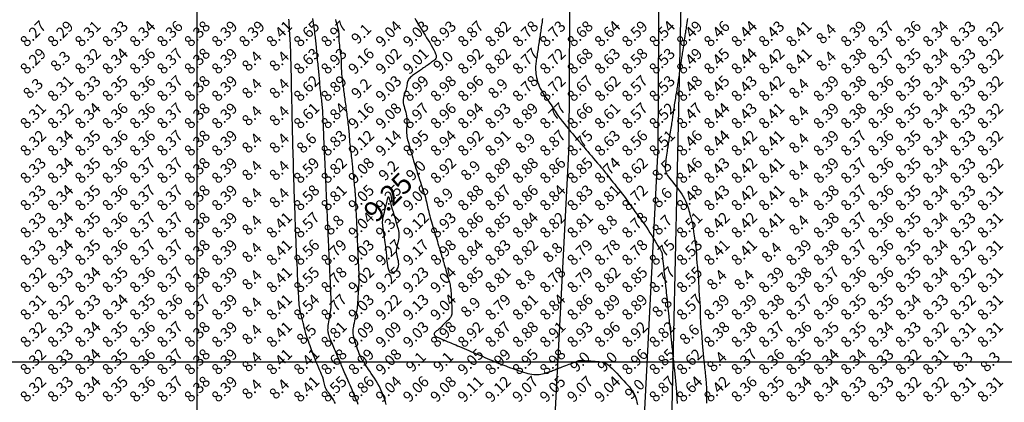
# Model space of a CAD drawing. Extents: x 1176 to 1534, y 302 to 623.
# Drawn here: x 1294 to 1330, y 449 to 463 of the extents above; entities that cross this region are included whole.
import ezdxf
from ezdxf.enums import TextEntityAlignment as Align

# ---------------------------------------------------------------- set-up
doc = ezdxf.new("R2010")
doc.units = 0
doc.header["$MEASUREMENT"] = 0
for name, color, linetype in [('CONTOUR_RL', 7, 'Continuous'), ('CONTOURS', 7, 'Continuous'), ('detail22may', 212, 'Continuous'), ('GRID', 8, 'Continuous'), ('powerpole22m', 56, 'Continuous'), ('SPOTLEVELS', 130, 'Continuous')]:
    doc.layers.add(name, color=color, linetype=linetype)
doc.styles.add('11', font='isocp.shx')
doc.styles.add('2', font='romand.shx')

msp = doc.modelspace()

# ---------------------------------------------------------------- linework, layer by layer
at = {"layer": 'CONTOURS', "color": 8, "linetype": 'Continuous'}
for points in [[(1305.065, 448.468), (1305.028, 448.537), (1304.991, 448.601), (1304.952, 448.662), (1304.913, 448.718), (1304.875, 448.77), (1304.838, 448.82), (1304.804, 448.867), (1304.772, 448.912), (1304.744, 448.956), (1304.72, 448.999), (1304.701, 449.042), (1304.686, 449.085), (1304.674, 449.13), (1304.663, 449.176), (1304.652, 449.225), (1304.639, 449.277), (1304.625, 449.333), (1304.606, 449.393), (1304.583, 449.458), (1304.555, 449.528), (1304.523, 449.603), (1304.489, 449.683), (1304.451, 449.768), (1304.412, 449.858), (1304.372, 449.953), (1304.331, 450.053), (1304.29, 450.158), (1304.249, 450.265), (1304.21, 450.372), (1304.172, 450.476), (1304.137, 450.576), (1304.105, 450.668), (1304.076, 450.75), (1304.052, 450.819), (1304.032, 450.875), (1304.017, 450.917), (1304.005, 450.948), (1303.997, 450.97), (1303.991, 450.984), (1303.987, 450.992), (1303.985, 450.997), (1303.983, 451), (1303.982, 451.003), (1303.981, 451.007), (1303.979, 451.016), (1303.975, 451.03), (1303.97, 451.052), (1303.962, 451.082), (1303.952, 451.125), (1303.938, 451.18), (1303.921, 451.249), (1303.9, 451.331), (1303.878, 451.42), (1303.854, 451.515), (1303.831, 451.612), (1303.809, 451.708), (1303.788, 451.799), (1303.771, 451.882), (1303.757, 451.955), (1303.747, 452.019), (1303.739, 452.077), (1303.733, 452.13), (1303.729, 452.182), (1303.726, 452.234), (1303.723, 452.288), (1303.72, 452.347), (1303.717, 452.413), (1303.712, 452.484), (1303.708, 452.559), (1303.703, 452.637), (1303.698, 452.714), (1303.694, 452.79), (1303.69, 452.863), (1303.686, 452.932), (1303.683, 452.995), (1303.681, 453.052), (1303.679, 453.107), (1303.678, 453.159), (1303.677, 453.212), (1303.675, 453.265), (1303.673, 453.321), (1303.67, 453.381), (1303.667, 453.446), (1303.663, 453.515), (1303.659, 453.587), (1303.654, 453.662), (1303.65, 453.736), (1303.646, 453.809), (1303.642, 453.881), (1303.638, 453.949), (1303.635, 454.012), (1303.633, 454.071), (1303.632, 454.128), (1303.63, 454.184), (1303.629, 454.239), (1303.627, 454.295), (1303.626, 454.353), (1303.623, 454.413), (1303.621, 454.478), (1303.618, 454.545), (1303.614, 454.615), (1303.611, 454.686), (1303.607, 454.757), (1303.604, 454.827), (1303.6, 454.896), (1303.598, 454.963), (1303.596, 455.026), (1303.594, 455.087), (1303.593, 455.145), (1303.592, 455.203), (1303.591, 455.26), (1303.59, 455.318), (1303.588, 455.377), (1303.586, 455.438), (1303.584, 455.502), (1303.581, 455.568), (1303.577, 455.636), (1303.574, 455.704), (1303.57, 455.773), (1303.567, 455.842), (1303.564, 455.909), (1303.561, 455.975), (1303.559, 456.039), (1303.558, 456.101), (1303.556, 456.162), (1303.555, 456.222), (1303.554, 456.281), (1303.553, 456.341), (1303.552, 456.402), (1303.55, 456.463), (1303.548, 456.527), (1303.545, 456.591), (1303.543, 456.657), (1303.54, 456.723), (1303.537, 456.79), (1303.535, 456.856), (1303.532, 456.922), (1303.53, 456.987), (1303.528, 457.05), (1303.527, 457.113), (1303.526, 457.175), (1303.525, 457.237), (1303.524, 457.298), (1303.523, 457.36), (1303.522, 457.421), (1303.52, 457.483), (1303.518, 457.546), (1303.515, 457.61), (1303.513, 457.674), (1303.51, 457.738), (1303.507, 457.803), (1303.505, 457.867), (1303.502, 457.932), (1303.501, 457.996), (1303.499, 458.06), (1303.498, 458.124), (1303.497, 458.187), (1303.497, 458.25), (1303.496, 458.313), (1303.495, 458.376), (1303.495, 458.439), (1303.494, 458.501), (1303.492, 458.564), (1303.49, 458.626), (1303.488, 458.689), (1303.486, 458.752), (1303.484, 458.814), (1303.482, 458.877), (1303.48, 458.941), (1303.478, 459.005), (1303.477, 459.069), (1303.476, 459.133), (1303.475, 459.198), (1303.474, 459.262), (1303.473, 459.327), (1303.472, 459.391), (1303.471, 459.454), (1303.47, 459.517), (1303.468, 459.579), (1303.466, 459.641), (1303.464, 459.702), (1303.462, 459.763), (1303.46, 459.825), (1303.458, 459.887), (1303.456, 459.949), (1303.454, 460.012), (1303.453, 460.077), (1303.452, 460.142), (1303.452, 460.208), (1303.451, 460.274), (1303.451, 460.339), (1303.45, 460.404), (1303.449, 460.469), (1303.448, 460.532), (1303.447, 460.594), (1303.445, 460.655), (1303.444, 460.715), (1303.442, 460.775), (1303.44, 460.835), (1303.438, 460.895), (1303.436, 460.957), (1303.434, 461.021), (1303.433, 461.086), (1303.431, 461.152), (1303.43, 461.219), (1303.428, 461.287), (1303.426, 461.354), (1303.425, 461.421), (1303.422, 461.486), (1303.42, 461.55), (1303.417, 461.611), (1303.413, 461.671), (1303.41, 461.73), (1303.406, 461.789), (1303.401, 461.848), (1303.397, 461.909), (1303.393, 461.971), (1303.389, 462.036), (1303.384, 462.104), (1303.38, 462.175), (1303.376, 462.247), (1303.372, 462.32), (1303.368, 462.392), (1303.364, 462.462), (1303.359, 462.53)], [(1305.896, 448.439), (1305.861, 448.52), (1305.824, 448.606), (1305.785, 448.695), (1305.746, 448.786), (1305.707, 448.877), (1305.668, 448.967), (1305.631, 449.053), (1305.595, 449.137), (1305.561, 449.217), (1305.528, 449.294), (1305.496, 449.368), (1305.466, 449.439), (1305.437, 449.507), (1305.409, 449.571), (1305.383, 449.632), (1305.358, 449.69), (1305.334, 449.746), (1305.31, 449.801), (1305.287, 449.856), (1305.264, 449.91), (1305.24, 449.965), (1305.216, 450.022), (1305.191, 450.08), (1305.165, 450.14), (1305.139, 450.201), (1305.112, 450.263), (1305.085, 450.326), (1305.058, 450.389), (1305.03, 450.453), (1305.003, 450.515), (1304.977, 450.577), (1304.951, 450.638), (1304.926, 450.698), (1304.902, 450.755), (1304.879, 450.811), (1304.859, 450.863), (1304.841, 450.913), (1304.825, 450.959), (1304.812, 451.001), (1304.802, 451.041), (1304.795, 451.081), (1304.79, 451.121), (1304.788, 451.163), (1304.789, 451.209), (1304.793, 451.261), (1304.799, 451.319), (1304.808, 451.386), (1304.818, 451.458), (1304.831, 451.534), (1304.843, 451.612), (1304.856, 451.688), (1304.869, 451.761), (1304.881, 451.828), (1304.89, 451.886), (1304.898, 451.935), (1304.904, 451.976), (1304.908, 452.012), (1304.91, 452.047), (1304.91, 452.083), (1304.91, 452.122), (1304.908, 452.169), (1304.906, 452.225), (1304.903, 452.294), (1304.9, 452.372), (1304.896, 452.457), (1304.892, 452.545), (1304.889, 452.634), (1304.885, 452.719), (1304.882, 452.799), (1304.879, 452.87), (1304.876, 452.93), (1304.874, 452.98), (1304.872, 453.025), (1304.87, 453.066), (1304.868, 453.106), (1304.866, 453.149), (1304.864, 453.198), (1304.861, 453.255), (1304.858, 453.323), (1304.854, 453.4), (1304.85, 453.482), (1304.846, 453.568), (1304.842, 453.653), (1304.838, 453.737), (1304.835, 453.815), (1304.832, 453.886), (1304.829, 453.946), (1304.826, 453.999), (1304.824, 454.046), (1304.822, 454.09), (1304.82, 454.134), (1304.818, 454.179), (1304.816, 454.23), (1304.813, 454.288), (1304.811, 454.355), (1304.807, 454.43), (1304.804, 454.509), (1304.8, 454.592), (1304.797, 454.675), (1304.793, 454.756), (1304.79, 454.832), (1304.787, 454.901), (1304.785, 454.963), (1304.782, 455.017), (1304.78, 455.066), (1304.778, 455.113), (1304.776, 455.159), (1304.774, 455.207), (1304.771, 455.259), (1304.769, 455.318), (1304.766, 455.384), (1304.762, 455.457), (1304.759, 455.535), (1304.755, 455.615), (1304.751, 455.695), (1304.748, 455.773), (1304.744, 455.848), (1304.741, 455.917), (1304.738, 455.979), (1304.736, 456.035), (1304.733, 456.087), (1304.731, 456.137), (1304.729, 456.186), (1304.727, 456.237), (1304.724, 456.291), (1304.722, 456.35), (1304.719, 456.416), (1304.716, 456.487), (1304.713, 456.562), (1304.709, 456.638), (1304.706, 456.716), (1304.703, 456.792), (1304.7, 456.864), (1304.697, 456.933), (1304.694, 456.995), (1304.691, 457.053), (1304.689, 457.107), (1304.686, 457.16), (1304.684, 457.212), (1304.682, 457.265), (1304.679, 457.321), (1304.676, 457.381), (1304.673, 457.446), (1304.67, 457.515), (1304.666, 457.587), (1304.663, 457.661), (1304.66, 457.736), (1304.656, 457.809), (1304.653, 457.881), (1304.65, 457.948), (1304.647, 458.011), (1304.644, 458.071), (1304.642, 458.128), (1304.64, 458.183), (1304.637, 458.238), (1304.635, 458.294), (1304.633, 458.351), (1304.63, 458.412), (1304.627, 458.476), (1304.624, 458.544), (1304.621, 458.614), (1304.618, 458.685), (1304.615, 458.756), (1304.612, 458.827), (1304.609, 458.897), (1304.606, 458.964), (1304.603, 459.028), (1304.6, 459.089), (1304.597, 459.148), (1304.594, 459.207), (1304.59, 459.264), (1304.585, 459.323), (1304.579, 459.382), (1304.573, 459.443), (1304.565, 459.507), (1304.557, 459.573), (1304.548, 459.641), (1304.539, 459.71), (1304.53, 459.78), (1304.521, 459.85), (1304.513, 459.92), (1304.505, 459.99), (1304.499, 460.059), (1304.493, 460.128), (1304.488, 460.195), (1304.484, 460.261), (1304.479, 460.327), (1304.475, 460.391), (1304.47, 460.455), (1304.465, 460.518), (1304.459, 460.58), (1304.453, 460.642), (1304.446, 460.704), (1304.439, 460.766), (1304.432, 460.829), (1304.424, 460.893), (1304.417, 460.96), (1304.409, 461.028), (1304.402, 461.099), (1304.396, 461.171), (1304.389, 461.245), (1304.383, 461.318), (1304.377, 461.391), (1304.371, 461.461), (1304.365, 461.529), (1304.359, 461.594), (1304.353, 461.655), (1304.347, 461.712), (1304.341, 461.768), (1304.334, 461.824), (1304.327, 461.881), (1304.32, 461.94), (1304.311, 462.003), (1304.302, 462.072), (1304.292, 462.147), (1304.282, 462.227), (1304.271, 462.31), (1304.26, 462.393), (1304.249, 462.476), (1304.239, 462.555)], [(1306.912, 448.428), (1306.885, 448.53), (1306.853, 448.637), (1306.816, 448.748), (1306.773, 448.862), (1306.725, 448.975), (1306.671, 449.086), (1306.612, 449.193), (1306.55, 449.296), (1306.488, 449.394), (1306.427, 449.486), (1306.368, 449.571), (1306.314, 449.647), (1306.267, 449.715), (1306.227, 449.772), (1306.195, 449.821), (1306.169, 449.862), (1306.148, 449.896), (1306.131, 449.924), (1306.117, 449.947), (1306.105, 449.967), (1306.094, 449.984), (1306.082, 450), (1306.07, 450.016), (1306.057, 450.034), (1306.043, 450.056), (1306.027, 450.084), (1306.008, 450.12), (1305.986, 450.165), (1305.962, 450.221), (1305.934, 450.29), (1305.903, 450.369), (1305.872, 450.455), (1305.84, 450.545), (1305.809, 450.637), (1305.781, 450.728), (1305.756, 450.814), (1305.736, 450.894), (1305.721, 450.964), (1305.712, 451.027), (1305.707, 451.083), (1305.707, 451.136), (1305.71, 451.188), (1305.717, 451.24), (1305.727, 451.295), (1305.738, 451.354), (1305.752, 451.42), (1305.767, 451.49), (1305.783, 451.563), (1305.799, 451.637), (1305.814, 451.71), (1305.829, 451.78), (1305.842, 451.844), (1305.853, 451.901), (1305.862, 451.949), (1305.868, 451.991), (1305.873, 452.029), (1305.876, 452.065), (1305.879, 452.103), (1305.881, 452.144), (1305.884, 452.192), (1305.887, 452.249), (1305.891, 452.317), (1305.895, 452.394), (1305.901, 452.476), (1305.906, 452.561), (1305.912, 452.645), (1305.917, 452.726), (1305.921, 452.8), (1305.926, 452.865), (1305.929, 452.918), (1305.931, 452.962), (1305.932, 453), (1305.932, 453.035), (1305.932, 453.07), (1305.931, 453.109), (1305.929, 453.155), (1305.926, 453.211), (1305.923, 453.28), (1305.919, 453.359), (1305.915, 453.445), (1305.911, 453.535), (1305.907, 453.624), (1305.903, 453.712), (1305.899, 453.792), (1305.896, 453.864), (1305.893, 453.924), (1305.89, 453.974), (1305.888, 454.017), (1305.887, 454.057), (1305.885, 454.097), (1305.883, 454.139), (1305.881, 454.187), (1305.879, 454.244), (1305.876, 454.312), (1305.873, 454.389), (1305.869, 454.472), (1305.865, 454.559), (1305.862, 454.646), (1305.858, 454.73), (1305.855, 454.809), (1305.852, 454.88), (1305.849, 454.94), (1305.847, 454.991), (1305.845, 455.037), (1305.843, 455.08), (1305.841, 455.122), (1305.839, 455.167), (1305.837, 455.216), (1305.834, 455.274), (1305.831, 455.341), (1305.827, 455.417), (1305.823, 455.498), (1305.819, 455.582), (1305.816, 455.666), (1305.812, 455.748), (1305.808, 455.825), (1305.805, 455.895), (1305.802, 455.956), (1305.8, 456.009), (1305.797, 456.058), (1305.794, 456.103), (1305.791, 456.149), (1305.787, 456.196), (1305.783, 456.248), (1305.777, 456.306), (1305.77, 456.373), (1305.762, 456.446), (1305.753, 456.525), (1305.744, 456.607), (1305.735, 456.689), (1305.727, 456.77), (1305.718, 456.848), (1305.711, 456.921), (1305.705, 456.987), (1305.7, 457.047), (1305.695, 457.102), (1305.691, 457.156), (1305.686, 457.208), (1305.682, 457.262), (1305.676, 457.317), (1305.67, 457.377), (1305.662, 457.443), (1305.653, 457.512), (1305.644, 457.585), (1305.634, 457.66), (1305.624, 457.736), (1305.615, 457.812), (1305.606, 457.886), (1305.598, 457.958), (1305.592, 458.026), (1305.586, 458.09), (1305.581, 458.153), (1305.577, 458.213), (1305.573, 458.273), (1305.569, 458.332), (1305.564, 458.392), (1305.559, 458.454), (1305.553, 458.518), (1305.546, 458.583), (1305.538, 458.65), (1305.53, 458.719), (1305.522, 458.788), (1305.512, 458.859), (1305.503, 458.93), (1305.494, 459.002), (1305.484, 459.074), (1305.475, 459.146), (1305.465, 459.218), (1305.456, 459.288), (1305.447, 459.358), (1305.438, 459.426), (1305.429, 459.492), (1305.421, 459.555), (1305.413, 459.617), (1305.405, 459.676), (1305.397, 459.735), (1305.389, 459.795), (1305.381, 459.855), (1305.373, 459.918), (1305.364, 459.983), (1305.355, 460.053), (1305.345, 460.127), (1305.335, 460.205), (1305.325, 460.285), (1305.315, 460.365), (1305.306, 460.444), (1305.299, 460.52), (1305.293, 460.591), (1305.289, 460.657), (1305.286, 460.716), (1305.286, 460.77), (1305.287, 460.821), (1305.287, 460.87), (1305.288, 460.92), (1305.287, 460.973), (1305.285, 461.031), (1305.28, 461.096), (1305.272, 461.169), (1305.262, 461.248), (1305.25, 461.332), (1305.238, 461.417), (1305.226, 461.501), (1305.215, 461.582), (1305.205, 461.658), (1305.199, 461.725), (1305.195, 461.783), (1305.194, 461.832), (1305.194, 461.876), (1305.195, 461.917), (1305.195, 461.957), (1305.193, 461.998), (1305.189, 462.044), (1305.181, 462.096), (1305.169, 462.156), (1305.153, 462.224), (1305.134, 462.296), (1305.113, 462.371), (1305.092, 462.447), (1305.071, 462.522)], [(1307.96, 462.563), (1307.998, 462.5), (1308.036, 462.437), (1308.074, 462.374), (1308.113, 462.309), (1308.154, 462.243), (1308.196, 462.173), (1308.241, 462.101), (1308.289, 462.024), (1308.34, 461.942), (1308.395, 461.855), (1308.451, 461.765), (1308.508, 461.674), (1308.563, 461.583), (1308.613, 461.495), (1308.658, 461.412), (1308.695, 461.336), (1308.722, 461.268), (1308.738, 461.211), (1308.743, 461.163), (1308.739, 461.122), (1308.726, 461.088), (1308.706, 461.059), (1308.68, 461.032), (1308.649, 461.007), (1308.614, 460.981), (1308.576, 460.954), (1308.537, 460.926), (1308.495, 460.897), (1308.453, 460.867), (1308.41, 460.837), (1308.367, 460.807), (1308.325, 460.777), (1308.284, 460.748), (1308.244, 460.721), (1308.207, 460.694), (1308.17, 460.669), (1308.133, 460.644), (1308.098, 460.619), (1308.062, 460.594), (1308.026, 460.57), (1307.989, 460.545), (1307.951, 460.519), (1307.913, 460.493), (1307.876, 460.466), (1307.84, 460.438), (1307.806, 460.409), (1307.775, 460.379), (1307.749, 460.347), (1307.727, 460.314), (1307.71, 460.278), (1307.698, 460.241), (1307.689, 460.202), (1307.682, 460.162), (1307.676, 460.119), (1307.669, 460.075), (1307.66, 460.029), (1307.648, 459.981), (1307.632, 459.932), (1307.614, 459.88), (1307.594, 459.827), (1307.575, 459.772), (1307.558, 459.716), (1307.544, 459.658), (1307.536, 459.598), (1307.534, 459.536), (1307.54, 459.473), (1307.552, 459.408), (1307.569, 459.341), (1307.589, 459.273), (1307.61, 459.204), (1307.63, 459.134), (1307.648, 459.062), (1307.662, 458.989), (1307.67, 458.915), (1307.673, 458.841), (1307.673, 458.767), (1307.67, 458.693), (1307.666, 458.621), (1307.662, 458.551), (1307.658, 458.484), (1307.658, 458.419), (1307.66, 458.358), (1307.665, 458.3), (1307.674, 458.242), (1307.686, 458.183), (1307.7, 458.121), (1307.718, 458.056), (1307.738, 457.984), (1307.76, 457.906), (1307.785, 457.819), (1307.811, 457.727), (1307.838, 457.631), (1307.866, 457.535), (1307.893, 457.442), (1307.918, 457.354), (1307.941, 457.274), (1307.961, 457.205), (1307.978, 457.149), (1307.992, 457.105), (1308.003, 457.072), (1308.011, 457.048), (1308.018, 457.03), (1308.022, 457.019), (1308.025, 457.011), (1308.027, 457.005), (1308.029, 456.999), (1308.031, 456.993), (1308.033, 456.982), (1308.037, 456.967), (1308.044, 456.944), (1308.054, 456.913), (1308.067, 456.87), (1308.086, 456.815), (1308.109, 456.745), (1308.137, 456.664), (1308.167, 456.574), (1308.2, 456.477), (1308.233, 456.378), (1308.265, 456.278), (1308.296, 456.18), (1308.324, 456.088), (1308.348, 456.003), (1308.369, 455.926), (1308.387, 455.854), (1308.402, 455.787), (1308.417, 455.723), (1308.431, 455.661), (1308.444, 455.599), (1308.459, 455.537), (1308.475, 455.474), (1308.492, 455.408), (1308.51, 455.34), (1308.53, 455.269), (1308.552, 455.195), (1308.575, 455.117), (1308.599, 455.035), (1308.624, 454.948), (1308.652, 454.857), (1308.679, 454.763), (1308.708, 454.669), (1308.735, 454.575), (1308.762, 454.485), (1308.787, 454.401), (1308.81, 454.323), (1308.831, 454.255), (1308.847, 454.198), (1308.861, 454.151), (1308.873, 454.111), (1308.883, 454.078), (1308.892, 454.049), (1308.9, 454.022), (1308.907, 453.996), (1308.915, 453.969), (1308.924, 453.94), (1308.934, 453.907), (1308.944, 453.871), (1308.956, 453.831), (1308.97, 453.786), (1308.984, 453.737), (1309, 453.682), (1309.018, 453.623), (1309.037, 453.558), (1309.058, 453.488), (1309.079, 453.416), (1309.101, 453.343), (1309.122, 453.269), (1309.144, 453.198), (1309.164, 453.13), (1309.182, 453.066), (1309.2, 453.008), (1309.215, 452.955), (1309.229, 452.905), (1309.241, 452.856), (1309.251, 452.807), (1309.261, 452.756), (1309.269, 452.701), (1309.276, 452.642), (1309.282, 452.576), (1309.287, 452.506), (1309.292, 452.431), (1309.296, 452.355), (1309.3, 452.278), (1309.304, 452.203), (1309.307, 452.129), (1309.311, 452.06), (1309.315, 451.996), (1309.319, 451.938), (1309.321, 451.883), (1309.322, 451.833), (1309.319, 451.786), (1309.313, 451.742), (1309.302, 451.7), (1309.286, 451.66), (1309.264, 451.621), (1309.237, 451.583), (1309.206, 451.547), (1309.172, 451.511), (1309.136, 451.477), (1309.101, 451.443), (1309.065, 451.411), (1309.032, 451.38), (1309.002, 451.35), (1308.973, 451.321), (1308.947, 451.293), (1308.922, 451.266), (1308.897, 451.24), (1308.872, 451.215), (1308.846, 451.191), (1308.818, 451.167), (1308.789, 451.145), (1308.759, 451.123), (1308.731, 451.101), (1308.706, 451.08), (1308.685, 451.059), (1308.671, 451.037), (1308.666, 451.016), (1308.67, 450.994), (1308.686, 450.972), (1308.711, 450.949), (1308.745, 450.926), (1308.786, 450.903), (1308.831, 450.88), (1308.88, 450.858), (1308.93, 450.836), (1308.98, 450.814), (1309.029, 450.794), (1309.077, 450.773), (1309.125, 450.753), (1309.173, 450.732), (1309.223, 450.711), (1309.276, 450.689), (1309.332, 450.665), (1309.392, 450.639), (1309.457, 450.612), (1309.527, 450.582), (1309.601, 450.551), (1309.681, 450.518), (1309.764, 450.482), (1309.851, 450.445), (1309.943, 450.406), (1310.038, 450.366), (1310.137, 450.324), (1310.237, 450.281), (1310.337, 450.238), (1310.434, 450.196), (1310.527, 450.156), (1310.614, 450.119), (1310.692, 450.085), (1310.761, 450.056), (1310.817, 450.032), (1310.863, 450.012), (1310.9, 449.996), (1310.929, 449.984), (1310.951, 449.974), (1310.969, 449.967), (1310.983, 449.96), (1310.995, 449.955), (1311.007, 449.95), (1311.02, 449.945), (1311.037, 449.938), (1311.057, 449.93), (1311.084, 449.919), (1311.12, 449.906), (1311.164, 449.889), (1311.221, 449.868), (1311.289, 449.842), (1311.369, 449.812), (1311.456, 449.78), (1311.549, 449.746), (1311.646, 449.712), (1311.744, 449.679), (1311.84, 449.647), (1311.932, 449.619), (1312.018, 449.594), (1312.099, 449.573), (1312.174, 449.557), (1312.246, 449.544), (1312.314, 449.536), (1312.38, 449.531), (1312.444, 449.531), (1312.507, 449.535), (1312.569, 449.544), (1312.63, 449.555), (1312.691, 449.57), (1312.749, 449.587), (1312.806, 449.605), (1312.86, 449.623), (1312.91, 449.642), (1312.958, 449.659), (1313.001, 449.676), (1313.042, 449.691), (1313.082, 449.706), (1313.121, 449.721), (1313.161, 449.736), (1313.204, 449.752), (1313.249, 449.769), (1313.3, 449.788), (1313.356, 449.809), (1313.416, 449.832), (1313.479, 449.856), (1313.542, 449.881), (1313.604, 449.904), (1313.664, 449.927), (1313.719, 449.949), (1313.767, 449.967), (1313.809, 449.983), (1313.843, 449.996), (1313.871, 450.007), (1313.894, 450.016), (1313.912, 450.023), (1313.926, 450.028), (1313.938, 450.033), (1313.948, 450.037), (1313.957, 450.04), (1313.967, 450.043), (1313.978, 450.045), (1313.994, 450.046), (1314.015, 450.047), (1314.043, 450.047), (1314.08, 450.046), (1314.127, 450.044), (1314.185, 450.041), (1314.252, 450.037), (1314.326, 450.032), (1314.403, 450.027), (1314.482, 450.022), (1314.56, 450.016), (1314.633, 450.01), (1314.7, 450.005), (1314.758, 449.999), (1314.81, 449.993), (1314.857, 449.982), (1314.902, 449.967), (1314.947, 449.944), (1314.996, 449.913), (1315.05, 449.87), (1315.112, 449.815), (1315.184, 449.745), (1315.264, 449.665), (1315.349, 449.576), (1315.436, 449.484), (1315.522, 449.39), (1315.605, 449.299), (1315.682, 449.214), (1315.75, 449.139), (1315.807, 449.075), (1315.854, 449.022), (1315.892, 448.975), (1315.924, 448.933), (1315.951, 448.891), (1315.974, 448.847), (1315.995, 448.798), (1316.017, 448.741), (1316.039, 448.673), (1316.063, 448.597), (1316.086, 448.515), (1316.109, 448.429)], [(1312.634, 462.558), (1312.624, 462.491), (1312.614, 462.427), (1312.605, 462.366), (1312.597, 462.308), (1312.588, 462.252), (1312.58, 462.198), (1312.573, 462.145), (1312.565, 462.092), (1312.557, 462.039), (1312.549, 461.985), (1312.541, 461.93), (1312.532, 461.874), (1312.524, 461.816), (1312.515, 461.757), (1312.506, 461.698), (1312.497, 461.637), (1312.488, 461.576), (1312.479, 461.513), (1312.469, 461.451), (1312.46, 461.388), (1312.451, 461.325), (1312.441, 461.263), (1312.432, 461.202), (1312.423, 461.142), (1312.415, 461.084), (1312.406, 461.028), (1312.398, 460.975), (1312.391, 460.924), (1312.385, 460.873), (1312.381, 460.822), (1312.378, 460.771), (1312.377, 460.717), (1312.378, 460.66), (1312.382, 460.6), (1312.389, 460.535), (1312.4, 460.466), (1312.414, 460.394), (1312.432, 460.318), (1312.455, 460.241), (1312.482, 460.161), (1312.515, 460.08), (1312.552, 459.998), (1312.596, 459.916), (1312.643, 459.835), (1312.694, 459.754), (1312.746, 459.676), (1312.798, 459.599), (1312.85, 459.526), (1312.898, 459.457), (1312.943, 459.392), (1312.983, 459.332), (1313.019, 459.275), (1313.054, 459.219), (1313.09, 459.162), (1313.128, 459.104), (1313.171, 459.04), (1313.22, 458.971), (1313.277, 458.893), (1313.345, 458.806), (1313.419, 458.713), (1313.499, 458.615), (1313.58, 458.517), (1313.66, 458.421), (1313.736, 458.331), (1313.805, 458.25), (1313.864, 458.181), (1313.911, 458.125), (1313.947, 458.083), (1313.973, 458.051), (1313.993, 458.028), (1314.006, 458.012), (1314.016, 458.001), (1314.023, 457.992), (1314.031, 457.984), (1314.039, 457.974), (1314.05, 457.961), (1314.064, 457.945), (1314.083, 457.923), (1314.108, 457.894), (1314.139, 457.857), (1314.179, 457.811), (1314.228, 457.754), (1314.286, 457.686), (1314.352, 457.609), (1314.423, 457.526), (1314.497, 457.439), (1314.571, 457.352), (1314.643, 457.267), (1314.71, 457.188), (1314.769, 457.117), (1314.82, 457.055), (1314.863, 457.002), (1314.9, 456.955), (1314.935, 456.911), (1314.969, 456.867), (1315.005, 456.821), (1315.045, 456.771), (1315.091, 456.713), (1315.145, 456.645), (1315.206, 456.57), (1315.272, 456.489), (1315.341, 456.403), (1315.411, 456.314), (1315.482, 456.225), (1315.55, 456.138), (1315.615, 456.053), (1315.675, 455.973), (1315.731, 455.897), (1315.782, 455.825), (1315.831, 455.756), (1315.877, 455.689), (1315.922, 455.625), (1315.967, 455.561), (1316.012, 455.499), (1316.057, 455.436), (1316.104, 455.372), (1316.153, 455.307), (1316.204, 455.239), (1316.256, 455.166), (1316.312, 455.089), (1316.369, 455.007), (1316.43, 454.917), (1316.494, 454.82), (1316.559, 454.718), (1316.624, 454.615), (1316.688, 454.512), (1316.749, 454.413), (1316.805, 454.321), (1316.855, 454.238), (1316.897, 454.169), (1316.93, 454.114), (1316.954, 454.072), (1316.972, 454.042), (1316.984, 454.022), (1316.991, 454.01), (1316.995, 454.003), (1316.996, 454.001), (1316.997, 454), (1316.997, 453.999), (1316.998, 453.996), (1316.999, 453.99), (1317, 453.977), (1317.003, 453.957), (1317.006, 453.927), (1317.011, 453.886), (1317.017, 453.831), (1317.025, 453.761), (1317.034, 453.68), (1317.044, 453.59), (1317.054, 453.496), (1317.064, 453.4), (1317.074, 453.308), (1317.084, 453.222), (1317.092, 453.146), (1317.099, 453.083), (1317.104, 453.03), (1317.109, 452.984), (1317.113, 452.943), (1317.117, 452.902), (1317.122, 452.859), (1317.127, 452.811), (1317.133, 452.754), (1317.14, 452.686), (1317.148, 452.609), (1317.157, 452.525), (1317.166, 452.438), (1317.176, 452.35), (1317.185, 452.264), (1317.193, 452.182), (1317.201, 452.107), (1317.208, 452.042), (1317.214, 451.985), (1317.22, 451.933), (1317.225, 451.884), (1317.23, 451.836), (1317.235, 451.787), (1317.24, 451.734), (1317.246, 451.675), (1317.253, 451.609), (1317.26, 451.536), (1317.268, 451.459), (1317.276, 451.379), (1317.285, 451.298), (1317.293, 451.218), (1317.301, 451.141), (1317.308, 451.068), (1317.315, 451.002), (1317.322, 450.94), (1317.328, 450.882), (1317.334, 450.826), (1317.34, 450.771), (1317.346, 450.716), (1317.352, 450.658), (1317.358, 450.598), (1317.365, 450.533), (1317.372, 450.465), (1317.38, 450.394), (1317.388, 450.321), (1317.396, 450.247), (1317.403, 450.173), (1317.411, 450.1), (1317.419, 450.029), (1317.426, 449.961), (1317.433, 449.894), (1317.44, 449.83), (1317.447, 449.766), (1317.453, 449.704), (1317.46, 449.643), (1317.466, 449.581), (1317.473, 449.519), (1317.48, 449.456), (1317.486, 449.392), (1317.493, 449.328), (1317.499, 449.262), (1317.506, 449.197), (1317.512, 449.13), (1317.517, 449.064), (1317.522, 448.996), (1317.527, 448.929), (1317.531, 448.861), (1317.535, 448.794), (1317.539, 448.727), (1317.542, 448.66), (1317.546, 448.594), (1317.55, 448.53), (1317.554, 448.467)], [(1317.934, 462.562), (1317.922, 462.478), (1317.91, 462.397), (1317.899, 462.32), (1317.889, 462.253), (1317.88, 462.196), (1317.873, 462.147), (1317.866, 462.105), (1317.86, 462.067), (1317.855, 462.03), (1317.849, 461.991), (1317.842, 461.948), (1317.834, 461.898), (1317.825, 461.84), (1317.815, 461.774), (1317.805, 461.702), (1317.794, 461.628), (1317.782, 461.552), (1317.771, 461.478), (1317.761, 461.407), (1317.751, 461.341), (1317.742, 461.282), (1317.734, 461.228), (1317.727, 461.18), (1317.72, 461.133), (1317.713, 461.088), (1317.706, 461.042), (1317.699, 460.994), (1317.691, 460.942), (1317.683, 460.885), (1317.674, 460.824), (1317.664, 460.759), (1317.654, 460.693), (1317.644, 460.625), (1317.634, 460.558), (1317.624, 460.491), (1317.614, 460.427), (1317.605, 460.366), (1317.597, 460.308), (1317.588, 460.253), (1317.58, 460.198), (1317.572, 460.145), (1317.564, 460.093), (1317.556, 460.04), (1317.547, 459.987), (1317.539, 459.932), (1317.529, 459.876), (1317.52, 459.82), (1317.511, 459.762), (1317.501, 459.703), (1317.491, 459.642), (1317.481, 459.581), (1317.472, 459.519), (1317.462, 459.456), (1317.452, 459.393), (1317.442, 459.33), (1317.433, 459.267), (1317.424, 459.205), (1317.415, 459.145), (1317.407, 459.087), (1317.399, 459.031), (1317.391, 458.978), (1317.383, 458.926), (1317.376, 458.876), (1317.368, 458.825), (1317.36, 458.774), (1317.352, 458.721), (1317.343, 458.664), (1317.334, 458.604), (1317.323, 458.539), (1317.312, 458.471), (1317.3, 458.401), (1317.288, 458.331), (1317.277, 458.262), (1317.266, 458.195), (1317.255, 458.133), (1317.246, 458.076), (1317.237, 458.025), (1317.23, 457.98), (1317.223, 457.937), (1317.217, 457.896), (1317.21, 457.853), (1317.203, 457.808), (1317.196, 457.757), (1317.187, 457.699), (1317.177, 457.632), (1317.167, 457.558), (1317.156, 457.48), (1317.145, 457.399), (1317.136, 457.319), (1317.129, 457.24), (1317.124, 457.167), (1317.121, 457.101), (1317.123, 457.043), (1317.129, 456.992), (1317.139, 456.946), (1317.155, 456.902), (1317.178, 456.859), (1317.207, 456.812), (1317.243, 456.761), (1317.288, 456.703), (1317.341, 456.636), (1317.4, 456.562), (1317.464, 456.481), (1317.53, 456.395), (1317.596, 456.307), (1317.661, 456.217), (1317.721, 456.128), (1317.775, 456.042), (1317.821, 455.959), (1317.861, 455.879), (1317.893, 455.803), (1317.921, 455.73), (1317.945, 455.66), (1317.965, 455.592), (1317.984, 455.527), (1318.001, 455.463), (1318.019, 455.402), (1318.036, 455.342), (1318.053, 455.285), (1318.068, 455.231), (1318.083, 455.181), (1318.096, 455.134), (1318.108, 455.091), (1318.117, 455.053), (1318.124, 455.019), (1318.129, 454.988), (1318.133, 454.958), (1318.136, 454.927), (1318.139, 454.892), (1318.143, 454.852), (1318.148, 454.804), (1318.156, 454.747), (1318.165, 454.679), (1318.176, 454.603), (1318.188, 454.52), (1318.201, 454.433), (1318.214, 454.345), (1318.226, 454.259), (1318.237, 454.178), (1318.246, 454.103), (1318.253, 454.037), (1318.257, 453.979), (1318.26, 453.926), (1318.263, 453.876), (1318.264, 453.827), (1318.266, 453.777), (1318.269, 453.724), (1318.273, 453.665), (1318.279, 453.599), (1318.286, 453.527), (1318.294, 453.45), (1318.303, 453.372), (1318.312, 453.293), (1318.32, 453.215), (1318.327, 453.139), (1318.333, 453.069), (1318.337, 453.004), (1318.34, 452.945), (1318.341, 452.889), (1318.342, 452.835), (1318.343, 452.782), (1318.344, 452.728), (1318.346, 452.671), (1318.349, 452.611), (1318.353, 452.546), (1318.358, 452.477), (1318.364, 452.406), (1318.37, 452.332), (1318.376, 452.259), (1318.382, 452.186), (1318.387, 452.115), (1318.391, 452.047), (1318.394, 451.983), (1318.395, 451.923), (1318.396, 451.865), (1318.396, 451.808), (1318.397, 451.752), (1318.397, 451.695), (1318.398, 451.637), (1318.4, 451.576), (1318.404, 451.512), (1318.409, 451.445), (1318.414, 451.376), (1318.42, 451.305), (1318.427, 451.234), (1318.433, 451.162), (1318.44, 451.091), (1318.446, 451.022), (1318.452, 450.954), (1318.457, 450.889), (1318.462, 450.824), (1318.467, 450.761), (1318.471, 450.698), (1318.476, 450.636), (1318.481, 450.574), (1318.486, 450.512), (1318.492, 450.449), (1318.498, 450.386), (1318.504, 450.322), (1318.511, 450.257), (1318.517, 450.191), (1318.524, 450.124), (1318.531, 450.056), (1318.539, 449.987), (1318.546, 449.917), (1318.553, 449.846), (1318.56, 449.775), (1318.567, 449.704), (1318.574, 449.634), (1318.581, 449.566), (1318.588, 449.499), (1318.594, 449.435), (1318.601, 449.374), (1318.606, 449.315), (1318.612, 449.258), (1318.617, 449.201), (1318.621, 449.144), (1318.625, 449.086), (1318.628, 449.026), (1318.63, 448.964), (1318.63, 448.898), (1318.631, 448.83), (1318.63, 448.761), (1318.629, 448.69), (1318.628, 448.62), (1318.627, 448.551), (1318.626, 448.484)], [(1306.983, 456.017), (1306.989, 456.028), (1306.994, 456.033), (1306.999, 456.035), (1307.003, 456.033), (1307.006, 456.029), (1307.009, 456.023), (1307.011, 456.016), (1307.013, 456.01), (1307.015, 456.003), (1307.017, 455.996), (1307.02, 455.986), (1307.025, 455.97), (1307.031, 455.948), (1307.04, 455.916), (1307.053, 455.874), (1307.069, 455.819), (1307.09, 455.749), (1307.114, 455.668), (1307.14, 455.577), (1307.169, 455.48), (1307.199, 455.38), (1307.228, 455.28), (1307.257, 455.182), (1307.284, 455.089), (1307.309, 455.005), (1307.331, 454.927), (1307.35, 454.855), (1307.365, 454.788), (1307.375, 454.724), (1307.381, 454.662), (1307.382, 454.601), (1307.378, 454.539), (1307.367, 454.476), (1307.353, 454.411), (1307.337, 454.345), (1307.319, 454.279), (1307.304, 454.212), (1307.291, 454.145), (1307.283, 454.078), (1307.282, 454.012), (1307.288, 453.947), (1307.301, 453.884), (1307.317, 453.821), (1307.334, 453.758), (1307.348, 453.696), (1307.359, 453.634), (1307.362, 453.572), (1307.356, 453.51), (1307.338, 453.449), (1307.311, 453.389), (1307.276, 453.336), (1307.235, 453.291), (1307.192, 453.257), (1307.148, 453.239), (1307.106, 453.237), (1307.069, 453.256), (1307.037, 453.298), (1307.011, 453.358), (1306.99, 453.432), (1306.973, 453.515), (1306.96, 453.603), (1306.951, 453.691), (1306.943, 453.774), (1306.938, 453.847), (1306.934, 453.908), (1306.93, 453.957), (1306.927, 453.999), (1306.923, 454.037), (1306.919, 454.074), (1306.914, 454.115), (1306.908, 454.162), (1306.9, 454.218), (1306.89, 454.287), (1306.878, 454.365), (1306.865, 454.451), (1306.852, 454.542), (1306.838, 454.633), (1306.825, 454.723), (1306.814, 454.807), (1306.803, 454.884), (1306.795, 454.951), (1306.789, 455.011), (1306.786, 455.065), (1306.786, 455.119), (1306.79, 455.174), (1306.798, 455.235), (1306.81, 455.303), (1306.827, 455.383), (1306.849, 455.476), (1306.874, 455.577), (1306.9, 455.681), (1306.926, 455.78), (1306.949, 455.87), (1306.968, 455.943), (1306.98, 455.994), (1306.984, 456.016)]]:
    msp.add_lwpolyline(points, dxfattribs=at)
at = {"layer": 'detail22may', "elevation": 11.16}
for points in [[(1304.832, 348.003), (1308.397, 367.24), (1308.225, 368.789), (1308.681, 386.983), (1310.829, 404.592), (1312.56, 430.688), (1312.723, 440.708), (1313.602, 457.892), (1313.755, 486.493), (1313.988, 533.079), (1315.77, 575.065)], [(1308.221, 348.375), (1311.695, 367.12), (1311.494, 368.929), (1311.941, 386.744), (1314.08, 404.286), (1315.823, 430.553), (1315.986, 440.598), (1316.866, 457.8), (1317.02, 486.476), (1317.252, 533.002), (1319.032, 574.927)]]:
    msp.add_lwpolyline(points, dxfattribs=at)
at = {"layer": 'GRID'}
for p, q in [((1300, 325), (1300, 600)), ((1300, 325), (1300, 600)), ((1200, 450), (1450, 450))]:
    msp.add_line(p, q, dxfattribs=at)
at = {"layer": 'powerpole22m', "elevation": 9.971}
msp.add_lwpolyline([(1316.412, 404.4), (1317.065, 434.642), (1318.229, 486.556), (1319.883, 533.194), (1321, 573.851)], dxfattribs=at)

# ---------------------------------------------------------------- texts
at = {"layer": 'CONTOUR_RL', "color": 6, "linetype": 'Continuous', "style": '2'}
for p in [(1306.983, 456.017), (1306.984, 456.016)]:
    msp.add_text('9.25', height=0.75, rotation=45, dxfattribs=at).set_placement(p, align=Align.MIDDLE_CENTER)
at = {"layer": 'SPOTLEVELS', "color": 130, "style": '11'}
for s, p in [('8.27', (1294, 462)), ('8.29', (1295, 462)), ('8.31', (1296, 462)), ('8.33', (1297, 462)), ('8.34', (1298, 462)), ('8.36', (1299, 462)), ('8.38', (1300, 462)), ('8.39', (1301, 462)), ('8.39', (1302, 462)), ('8.41', (1303, 462)), ('8.65', (1304, 462)), ('8.97', (1305, 462)), ('9.1', (1306, 462)), ('9.04', (1307, 462)), ('9.03', (1308, 462)), ('8.93', (1309, 462)), ('8.87', (1310, 462)), ('8.82', (1311, 462)), ('8.78', (1312, 462)), ('8.73', (1313, 462)), ('8.68', (1314, 462)), ('8.64', (1315, 462)), ('8.59', (1316, 462)), ('8.54', (1317, 462)), ('8.49', (1318, 462)), ('8.46', (1319, 462)), ('8.44', (1320, 462)), ('8.43', (1321, 462)), ('8.41', (1322, 462)), ('8.4', (1323, 462)), ('8.39', (1324, 462)), ('8.37', (1325, 462)), ('8.36', (1326, 462)), ('8.34', (1327, 462)), ('8.33', (1328, 462)), ('8.32', (1329, 462)), ('8.29', (1294, 461)), ('8.3', (1295, 461)), ('8.32', (1296, 461)), ('8.34', (1297, 461)), ('8.36', (1298, 461)), ('8.37', (1299, 461)), ('8.38', (1300, 461)), ('8.39', (1301, 461)), ('8.4', (1302, 461)), ('8.4', (1303, 461)), ('8.63', (1304, 461)), ('8.93', (1305, 461)), ('9.16', (1306, 461)), ('9.02', (1307, 461)), ('9.01', (1308, 461)), ('9.0', (1309, 461)), ('8.92', (1310, 461)), ('8.82', (1311, 461)), ('8.77', (1312, 461)), ('8.72', (1313, 461)), ('8.68', (1314, 461)), ('8.63', (1315, 461)), ('8.58', (1316, 461)), ('8.53', (1317, 461)), ('8.49', (1318, 461)), ('8.45', (1319, 461)), ('8.44', (1320, 461)), ('8.42', (1321, 461)), ('8.41', (1322, 461)), ('8.4', (1323, 461)), ('8.38', (1324, 461)), ('8.37', (1325, 461)), ('8.35', (1326, 461)), ('8.34', (1327, 461)), ('8.33', (1328, 461)), ('8.32', (1329, 461)), ('8.37', (1299, 460)), ('8.67', (1314, 460)), ('8.57', (1316, 460)), ('8.3', (1294, 460)), ('8.31', (1295, 460)), ('8.33', (1296, 460)), ('8.35', (1297, 460)), ('8.36', (1298, 460)), ('8.38', (1300, 460)), ('8.39', (1301, 460)), ('8.4', (1302, 460)), ('8.4', (1303, 460)), ('8.62', (1304, 460)), ('8.89', (1305, 460)), ('9.2', (1306, 460)), ('9.03', (1307, 460)), ('8.99', (1308, 460)), ('8.98', (1309, 460)), ('8.96', (1310, 460)), ('8.9', (1311, 460)), ('8.78', (1312, 460)), ('8.72', (1313, 460)), ('8.62', (1315, 460)), ('8.53', (1317, 460)), ('8.48', (1318, 460)), ('8.45', (1319, 460)), ('8.43', (1320, 460)), ('8.42', (1321, 460)), ('8.4', (1322, 460)), ('8.39', (1323, 460)), ('8.38', (1324, 460)), ('8.36', (1325, 460)), ('8.35', (1326, 460)), ('8.34', (1327, 460)), ('8.33', (1328, 460)), ('8.32', (1329, 460)), ('8.31', (1294, 459)), ('8.32', (1295, 459)), ('8.34', (1296, 459)), ('8.36', (1297, 459)), ('8.36', (1298, 459)), ('8.37', (1299, 459)), ('8.38', (1300, 459)), ('8.39', (1301, 459)), ('8.61', (1304, 459)), ('8.84', (1305, 459)), ('9.16', (1306, 459)), ('9.08', (1307, 459)), ('8.97', (1308, 459)), ('8.96', (1309, 459)), ('8.94', (1310, 459)), ('8.93', (1311, 459)), ('8.89', (1312, 459)), ('8.77', (1313, 459)), ('8.66', (1314, 459)), ('8.61', (1315, 459)), ('8.57', (1316, 459)), ('8.52', (1317, 459)), ('8.47', (1318, 459)), ('8.44', (1319, 459)), ('8.43', (1320, 459)), ('8.41', (1321, 459)), ('8.39', (1323, 459)), ('8.38', (1324, 459)), ('8.36', (1325, 459)), ('8.35', (1326, 459)), ('8.34', (1327, 459)), ('8.33', (1328, 459)), ('8.32', (1329, 459)), ('8.4', (1302, 459)), ('8.4', (1303, 459)), ('8.4', (1322, 459)), ('8.32', (1294, 458)), ('8.34', (1295, 458)), ('8.35', (1296, 458)), ('8.36', (1297, 458)), ('8.36', (1298, 458)), ('8.37', (1299, 458)), ('8.38', (1300, 458)), ('8.39', (1301, 458)), ('8.4', (1302, 458)), ('8.4', (1303, 458)), ('8.6', (1304, 458)), ('8.83', (1305, 458)), ('9.12', (1306, 458)), ('9.14', (1307, 458)), ('8.95', (1308, 458)), ('8.94', (1309, 458)), ('8.92', (1310, 458)), ('8.91', (1311, 458)), ('8.9', (1312, 458)), ('8.87', (1313, 458)), ('8.75', (1314, 458)), ('8.63', (1315, 458)), ('8.56', (1316, 458)), ('8.51', (1317, 458)), ('8.46', (1318, 458)), ('8.44', (1319, 458)), ('8.42', (1320, 458)), ('8.41', (1321, 458)), ('8.4', (1322, 458)), ('8.39', (1323, 458)), ('8.37', (1324, 458)), ('8.36', (1325, 458)), ('8.35', (1326, 458)), ('8.34', (1327, 458)), ('8.33', (1328, 458)), ('8.32', (1329, 458)), ('8.33', (1294, 457)), ('8.34', (1295, 457)), ('8.35', (1296, 457)), ('8.36', (1297, 457)), ('8.37', (1298, 457)), ('8.37', (1299, 457)), ('8.38', (1300, 457)), ('8.39', (1301, 457)), ('8.4', (1302, 457)), ('8.4', (1303, 457)), ('8.59', (1304, 457)), ('8.82', (1305, 457)), ('9.08', (1306, 457)), ('9.2', (1307, 457)), ('9.0', (1308, 457)), ('8.92', (1309, 457)), ('8.9', (1310, 457)), ('8.89', (1311, 457)), ('8.88', (1312, 457)), ('8.86', (1313, 457)), ('8.85', (1314, 457)), ('8.74', (1315, 457)), ('8.62', (1316, 457)), ('8.5', (1317, 457)), ('8.46', (1318, 457)), ('8.43', (1319, 457)), ('8.42', (1320, 457)), ('8.41', (1321, 457)), ('8.4', (1322, 457)), ('8.39', (1323, 457)), ('8.37', (1324, 457)), ('8.36', (1325, 457)), ('8.35', (1326, 457)), ('8.34', (1327, 457)), ('8.33', (1328, 457)), ('8.32', (1329, 457)), ('8.33', (1294, 456)), ('8.34', (1295, 456)), ('8.35', (1296, 456)), ('8.36', (1297, 456)), ('8.37', (1298, 456)), ('8.37', (1299, 456)), ('8.38', (1300, 456)), ('8.39', (1301, 456)), ('8.4', (1302, 456)), ('8.4', (1303, 456)), ('8.58', (1304, 456)), ('8.81', (1305, 456)), ('9.05', (1306, 456)), ('9.25', (1307, 456)), ('9.06', (1308, 456)), ('8.9', (1309, 456)), ('8.88', (1310, 456)), ('8.87', (1311, 456)), ('8.86', (1312, 456)), ('8.84', (1313, 456)), ('8.83', (1314, 456)), ('8.81', (1315, 456)), ('8.72', (1316, 456)), ('8.6', (1317, 456)), ('8.48', (1318, 456)), ('8.43', (1319, 456)), ('8.42', (1320, 456)), ('8.41', (1321, 456)), ('8.4', (1322, 456)), ('8.38', (1323, 456)), ('8.37', (1324, 456)), ('8.36', (1325, 456)), ('8.35', (1326, 456)), ('8.34', (1327, 456)), ('8.33', (1328, 456)), ('8.31', (1329, 456)), ('8.33', (1294, 455)), ('8.34', (1295, 455)), ('8.35', (1296, 455)), ('8.36', (1297, 455)), ('8.37', (1298, 455)), ('8.37', (1299, 455)), ('8.38', (1300, 455)), ('8.39', (1301, 455)), ('8.57', (1304, 455)), ('9.04', (1306, 455)), ('9.12', (1308, 455)), ('8.93', (1309, 455)), ('8.86', (1310, 455)), ('8.85', (1311, 455)), ('8.84', (1312, 455)), ('8.82', (1313, 455)), ('8.78', (1316, 455)), ('8.42', (1319, 455)), ('8.42', (1320, 455)), ('8.38', (1323, 455)), ('8.37', (1324, 455)), ('8.36', (1325, 455)), ('8.35', (1326, 455)), ('8.34', (1327, 455)), ('8.33', (1328, 455)), ('8.4', (1302, 455)), ('8.41', (1303, 455)), ('8.8', (1305, 455)), ('9.31', (1307, 455)), ('8.81', (1314, 455)), ('8.8', (1315, 455)), ('8.7', (1317, 455)), ('8.51', (1318, 455)), ('8.41', (1321, 455)), ('8.4', (1322, 455)), ('8.31', (1329, 455)), ('8.33', (1294, 454)), ('8.34', (1295, 454)), ('8.35', (1296, 454)), ('8.36', (1297, 454)), ('8.37', (1298, 454)), ('8.37', (1299, 454)), ('8.38', (1300, 454)), ('8.39', (1301, 454)), ('8.41', (1303, 454)), ('8.56', (1304, 454)), ('8.79', (1305, 454)), ('9.03', (1306, 454)), ('9.27', (1307, 454)), ('9.17', (1308, 454)), ('8.98', (1309, 454)), ('8.84', (1310, 454)), ('8.83', (1311, 454)), ('8.82', (1312, 454)), ('8.79', (1314, 454)), ('8.78', (1315, 454)), ('8.78', (1316, 454)), ('8.75', (1317, 454)), ('8.53', (1318, 454)), ('8.41', (1319, 454)), ('8.41', (1320, 454)), ('8.39', (1322, 454)), ('8.38', (1323, 454)), ('8.37', (1324, 454)), ('8.36', (1325, 454)), ('8.35', (1326, 454)), ('8.34', (1327, 454)), ('8.32', (1328, 454)), ('8.31', (1329, 454)), ('8.4', (1302, 454)), ('8.8', (1313, 454)), ('8.4', (1321, 454)), ('8.32', (1294, 453)), ('8.33', (1295, 453)), ('8.34', (1296, 453)), ('8.35', (1297, 453)), ('8.36', (1298, 453)), ('8.37', (1299, 453)), ('8.38', (1300, 453)), ('8.39', (1301, 453)), ('8.4', (1302, 453)), ('8.41', (1303, 453)), ('8.55', (1304, 453)), ('8.78', (1305, 453)), ('9.02', (1306, 453)), ('9.25', (1307, 453)), ('9.23', (1308, 453)), ('9.04', (1309, 453)), ('8.85', (1310, 453)), ('8.81', (1311, 453)), ('8.8', (1312, 453)), ('8.78', (1313, 453)), ('8.79', (1314, 453)), ('8.82', (1315, 453)), ('8.85', (1316, 453)), ('8.77', (1317, 453)), ('8.55', (1318, 453)), ('8.4', (1319, 453)), ('8.4', (1320, 453)), ('8.39', (1321, 453)), ('8.38', (1322, 453)), ('8.37', (1323, 453)), ('8.36', (1324, 453)), ('8.36', (1325, 453)), ('8.35', (1326, 453)), ('8.34', (1327, 453)), ('8.32', (1328, 453)), ('8.31', (1329, 453)), ('8.31', (1294, 452)), ('8.32', (1295, 452)), ('8.33', (1296, 452)), ('8.34', (1297, 452)), ('8.35', (1298, 452)), ('8.36', (1299, 452)), ('8.37', (1300, 452)), ('8.39', (1301, 452)), ('8.4', (1302, 452)), ('8.41', (1303, 452)), ('8.54', (1304, 452)), ('8.77', (1305, 452)), ('9.03', (1306, 452)), ('9.22', (1307, 452)), ('9.13', (1308, 452)), ('9.04', (1309, 452)), ('8.9', (1310, 452)), ('8.79', (1311, 452)), ('8.81', (1312, 452)), ('8.84', (1313, 452)), ('8.86', (1314, 452)), ('8.89', (1315, 452)), ('8.89', (1316, 452)), ('8.8', (1317, 452)), ('8.57', (1318, 452)), ('8.39', (1319, 452)), ('8.39', (1320, 452)), ('8.38', (1321, 452)), ('8.37', (1322, 452)), ('8.36', (1323, 452)), ('8.35', (1324, 452)), ('8.35', (1325, 452)), ('8.34', (1326, 452)), ('8.33', (1327, 452)), ('8.32', (1328, 452)), ('8.31', (1329, 452)), ('8.37', (1299, 451)), ('8.87', (1311, 451)), ('8.37', (1321, 451)), ('8.32', (1294, 451)), ('8.33', (1295, 451)), ('8.34', (1296, 451)), ('8.35', (1297, 451)), ('8.36', (1298, 451)), ('8.38', (1300, 451)), ('8.39', (1301, 451)), ('8.4', (1302, 451)), ('8.41', (1303, 451)), ('8.5', (1304, 451)), ('8.81', (1305, 451)), ('9.09', (1306, 451)), ('9.09', (1307, 451)), ('9.03', (1308, 451)), ('8.98', (1309, 451)), ('8.92', (1310, 451)), ('8.88', (1312, 451)), ('8.91', (1313, 451)), ('8.93', (1314, 451)), ('8.96', (1315, 451)), ('8.92', (1316, 451)), ('8.82', (1317, 451)), ('8.6', (1318, 451)), ('8.38', (1319, 451)), ('8.38', (1320, 451)), ('8.36', (1322, 451)), ('8.35', (1323, 451)), ('8.35', (1324, 451)), ('8.34', (1325, 451)), ('8.33', (1326, 451)), ('8.32', (1327, 451)), ('8.31', (1328, 451)), ('8.31', (1329, 451)), ('8.32', (1294, 450)), ('8.33', (1295, 450)), ('8.34', (1296, 450)), ('8.35', (1297, 450)), ('8.36', (1298, 450)), ('8.37', (1299, 450)), ('8.38', (1300, 450)), ('8.39', (1301, 450)), ('8.41', (1303, 450)), ('8.41', (1304, 450)), ('8.68', (1305, 450)), ('8.99', (1306, 450)), ('9.08', (1307, 450)), ('9.05', (1310, 450)), ('8.99', (1311, 450)), ('8.95', (1312, 450)), ('8.98', (1313, 450)), ('8.96', (1316, 450)), ('8.85', (1317, 450)), ('8.62', (1318, 450)), ('8.37', (1320, 450)), ('8.36', (1321, 450)), ('8.35', (1322, 450)), ('8.34', (1323, 450)), ('8.34', (1324, 450)), ('8.33', (1325, 450)), ('8.32', (1326, 450)), ('8.31', (1327, 450)), ('8.4', (1302, 450)), ('9.1', (1308, 450)), ('9.1', (1309, 450)), ('9.0', (1314, 450)), ('9.0', (1315, 450)), ('8.4', (1319, 450)), ('8.3', (1328, 450)), ('8.3', (1329, 450)), ('8.32', (1294, 449)), ('8.33', (1295, 449)), ('8.34', (1296, 449)), ('8.35', (1297, 449)), ('8.36', (1298, 449)), ('8.37', (1299, 449)), ('8.38', (1300, 449)), ('8.39', (1301, 449)), ('8.4', (1302, 449)), ('8.4', (1303, 449)), ('8.41', (1304, 449)), ('8.55', (1305, 449)), ('8.86', (1306, 449)), ('9.04', (1307, 449)), ('9.06', (1308, 449)), ('9.08', (1309, 449)), ('9.11', (1310, 449)), ('9.12', (1311, 449)), ('9.07', (1312, 449)), ('9.05', (1313, 449)), ('9.07', (1314, 449)), ('9.04', (1315, 449)), ('9.0', (1316, 449)), ('8.87', (1317, 449)), ('8.64', (1318, 449)), ('8.42', (1319, 449)), ('8.36', (1320, 449)), ('8.35', (1321, 449)), ('8.34', (1322, 449)), ('8.34', (1323, 449)), ('8.33', (1324, 449)), ('8.33', (1325, 449)), ('8.32', (1326, 449)), ('8.32', (1327, 449)), ('8.31', (1328, 449)), ('8.31', (1329, 449))]:
    msp.add_text(s, height=0.4, rotation=45, dxfattribs=at).set_placement(p, align=Align.MIDDLE_CENTER)

doc.saveas('drawing.dxf')
